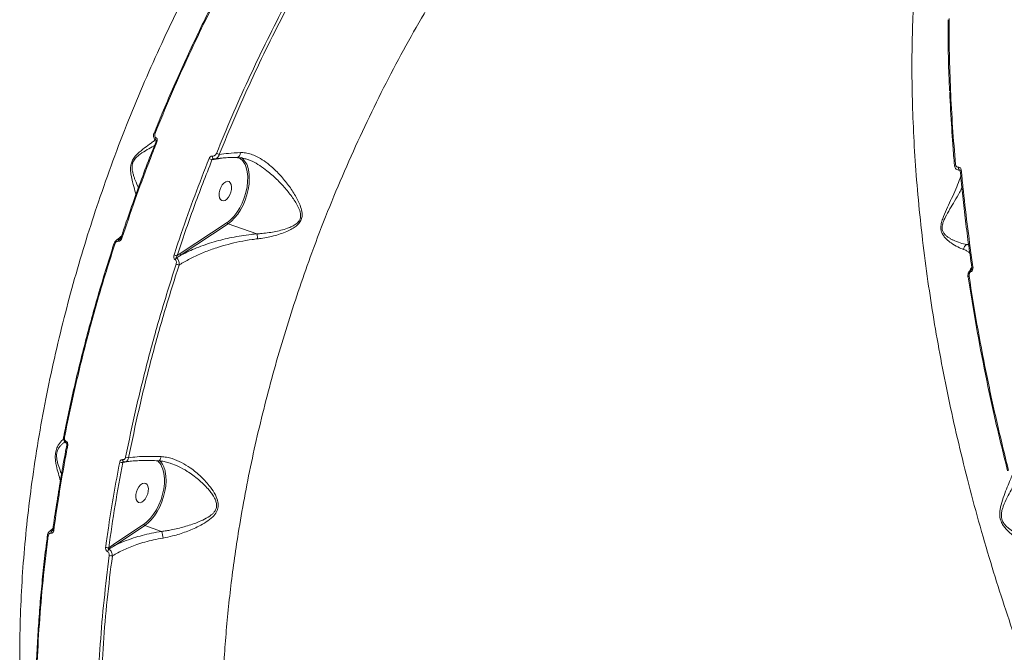
# Model space of a CAD drawing. Units: millimetres. Extents: x 145 to 14592, y 34 to 8594.
# Drawn here: x 11532 to 11967, y 3386 to 3666 of the extents above; entities that cross this region are included whole.
import ezdxf

# ---------------------------------------------------------------- set-up
doc = ezdxf.new("R2010")
doc.units = ezdxf.units.MM

msp = doc.modelspace()

# ---------------------------------------------------------------- linework, layer by layer
at = {"color": 7, "linetype": 'Continuous', "lineweight": 15}
for p, q in [((11591.41, 3615.74), (11591.41, 3615.73)), ((11592.27, 3612.61), (11592.28, 3612.6)), ((11592.26, 3612.02), (11592.26, 3612.02)), ((11619.92, 3604.46), (11616.99, 3603.97)), ((11617.65, 3604.38), (11617.76, 3604.38)), ((11621.51, 3604.74), (11619.92, 3604.46)), ((11633.19, 3603.98), (11632.44, 3604.28)), ((11947.27, 3599.12), (11947.28, 3599.11)), ((11603.01, 3562.52), (11623.65, 3576.23)), ((11624.07, 3575.66), (11603.42, 3561.94)), ((11623.65, 3576.23), (11623.95, 3576.44)), ((11636.82, 3571.25), (11624.07, 3575.66)), ((11576.81, 3569.51), (11576.81, 3569.51)), ((11573.67, 3566.84), (11573.67, 3566.84)), ((11950.12, 3566.51), (11950.98, 3566.76)), ((11950.12, 3566.51), (11951.06, 3566.21)), ((11601.53, 3561.53), (11603.01, 3562.52)), ((11551.47, 3481.61), (11551.48, 3481.63)), ((11580.11, 3470.61), (11577.62, 3470.2)), ((11578.08, 3470.56), (11577.97, 3470.56)), ((11581.42, 3470.84), (11580.11, 3470.61)), ((11598.8, 3469.84), (11598.48, 3469.96)), ((11573.53, 3434.06), (11586.88, 3442.92)), ((11586.88, 3442.92), (11587.17, 3443.12)), ((11587.3, 3442.35), (11573.95, 3433.48)), ((11594.73, 3439.78), (11587.3, 3442.35)), ((11571.4, 3432.61), (11573.53, 3434.06))]:
    msp.add_line(p, q, dxfattribs=at)
at = {"color": 7, "linetype": 'Continuous', "lineweight": 15, "flags": 128}
for points in [[(11592.27, 3613.74), (11592.17, 3613.52), (11592.1, 3613.3), (11592.08, 3613.09), (11592.09, 3612.9), (11592.14, 3612.75), (11592.23, 3612.64), (11592.27, 3612.61)], [(11617.31, 3605.63), (11617.27, 3605.39), (11617.25, 3605.15), (11617.27, 3604.93), (11617.32, 3604.73), (11617.4, 3604.56), (11617.5, 3604.45), (11617.62, 3604.39), (11617.65, 3604.38)], [(11623.95, 3576.44), (11625.17, 3577.43), (11626.63, 3578.93), (11628, 3580.7), (11629.25, 3582.7), (11630.34, 3584.88), (11631.26, 3587.19), (11631.97, 3589.56), (11632.46, 3591.96), (11632.73, 3594.3), (11632.75, 3596.55), (11632.54, 3598.64), (11632.09, 3600.52), (11631.57, 3601.86)], [(11633.03, 3599.8), (11633.09, 3599.51), (11633.39, 3597.54), (11633.47, 3595.41), (11633.33, 3593.16), (11632.97, 3590.84), (11632.4, 3588.5), (11631.64, 3586.2), (11630.69, 3583.97), (11629.58, 3581.88), (11628.34, 3579.96), (11626.98, 3578.26), (11625.55, 3576.82), (11624.07, 3575.66)], [(11945.24, 3601.87), (11945.09, 3601.82), (11944.96, 3601.76), (11944.86, 3601.69), (11944.79, 3601.63), (11944.76, 3601.56), (11944.75, 3601.51)], [(11944.75, 3601.51), (11944.76, 3601.49), (11944.76, 3601.49)], [(11946.52, 3600.65), (11946.53, 3600.41), (11946.56, 3600.17), (11946.62, 3599.95), (11946.7, 3599.75), (11946.81, 3599.58), (11946.92, 3599.47), (11947.05, 3599.41), (11947.17, 3599.4)], [(11947.77, 3599.48), (11947.61, 3599.42), (11947.47, 3599.36), (11947.37, 3599.3), (11947.31, 3599.23), (11947.28, 3599.16), (11947.27, 3599.12)], [(11621.29, 3585.93), (11620.72, 3586.4), (11620.32, 3587.17), (11620.13, 3588.19), (11620.17, 3589.36), (11620.43, 3590.59), (11620.89, 3591.78), (11621.51, 3592.84), (11622.24, 3593.68), (11623.03, 3594.24), (11623.8, 3594.46), (11624.51, 3594.32), (11625.08, 3593.85), (11625.48, 3593.08), (11625.66, 3592.07), (11625.63, 3590.9), (11625.37, 3589.67), (11624.91, 3588.47), (11624.29, 3587.41), (11623.56, 3586.57), (11622.77, 3586.02), (11621.99, 3585.8), (11621.29, 3585.93)], [(11577.23, 3569.35), (11577.09, 3569.4), (11576.97, 3569.44), (11576.88, 3569.48), (11576.83, 3569.5), (11576.81, 3569.51), (11576.81, 3569.51)], [(11952.93, 3556.62), (11952.77, 3556.57), (11952.64, 3556.52), (11952.54, 3556.46), (11952.47, 3556.4), (11952.44, 3556.35), (11952.44, 3556.32)], [(11951.21, 3552.58), (11951.06, 3552.53), (11950.93, 3552.48), (11950.83, 3552.42), (11950.76, 3552.37), (11950.72, 3552.32), (11950.71, 3552.28)], [(11950.71, 3552.28), (11950.72, 3552.27), (11950.75, 3552.23), (11950.81, 3552.19)], [(11551.86, 3481.37), (11551.73, 3481.42), (11551.62, 3481.47), (11551.54, 3481.52), (11551.49, 3481.57), (11551.47, 3481.61), (11551.47, 3481.61)], [(11552.6, 3479.58), (11552.55, 3479.4), (11552.53, 3479.23), (11552.53, 3479.07), (11552.56, 3478.94), (11552.62, 3478.84), (11552.7, 3478.76), (11552.71, 3478.76)], [(11553.32, 3477.8), (11553.18, 3477.85), (11553.07, 3477.91), (11552.99, 3477.96), (11552.94, 3478.01), (11552.94, 3478.05)], [(11577.97, 3470.56), (11577.96, 3470.56), (11577.85, 3470.6), (11577.75, 3470.68), (11577.67, 3470.79), (11577.6, 3470.94), (11577.56, 3471.1), (11577.54, 3471.29), (11577.54, 3471.49)], [(11587.17, 3443.12), (11588.4, 3444.12), (11589.86, 3445.62), (11591.23, 3447.39), (11592.48, 3449.39), (11593.57, 3451.57), (11594.49, 3453.88), (11595.2, 3456.26), (11595.7, 3458.65), (11595.96, 3460.99), (11595.98, 3463.24), (11595.77, 3465.33), (11595.32, 3467.22), (11594.76, 3468.64)], [(11596.26, 3466.49), (11596.32, 3466.2), (11596.62, 3464.23), (11596.7, 3462.1), (11596.56, 3459.85), (11596.2, 3457.53), (11595.63, 3455.19), (11594.87, 3452.89), (11593.92, 3450.66), (11592.81, 3448.57), (11591.57, 3446.65), (11590.21, 3444.96), (11588.78, 3443.51), (11587.3, 3442.35)], [(11584.52, 3452.62), (11583.95, 3453.09), (11583.55, 3453.87), (11583.36, 3454.88), (11583.4, 3456.05), (11583.66, 3457.28), (11584.12, 3458.47), (11584.74, 3459.53), (11585.47, 3460.37), (11586.26, 3460.93), (11587.03, 3461.15), (11587.74, 3461.02), (11588.31, 3460.55), (11588.71, 3459.77), (11588.89, 3458.76), (11588.86, 3457.59), (11588.6, 3456.36), (11588.14, 3455.17), (11587.52, 3454.1), (11586.79, 3453.26), (11586, 3452.71), (11585.22, 3452.49), (11584.52, 3452.62)], [(11544.33, 3438.2), (11544.33, 3438.2), (11544.34, 3438.23)], [(11544.71, 3437.92), (11544.58, 3437.97), (11544.47, 3438.03), (11544.39, 3438.09), (11544.34, 3438.14), (11544.33, 3438.2)], [(11547.12, 3440.13), (11546.98, 3440.19), (11546.86, 3440.25), (11546.79, 3440.31), (11546.74, 3440.37), (11546.74, 3440.42)]]:
    msp.add_lwpolyline(points, dxfattribs=at)
at = {"color": 7, "linetype": 'Continuous', "lineweight": 15}
for centre, radius, start, end in [((11591.39, 3614.73), 1.01, 63.1918, 88.8455), ((11592.24, 3611.02), 1, 62.7183, 88.6166), ((11612.07, 3593.91), 11.2, 63.933, 71.0342), ((11615.46, 3596.67), 10.72, 63.7302, 70.9149), ((11625.5, 3599.21), 6.62, 23.554, 60.4666), ((11624.64, 3598.27), 8.53, 10.3157, 51.4081), ((11624.32, 3576.28), 0.672, 184.2884, 247.6901), ((11576.87, 3567.79), 1.27, 132.5269, 171.1112), ((11574.8, 3569.17), 2.59, 244.1292, 253.9646), ((11612.74, 3598.12), 38.27, 250.8999, 252.9742), ((11602.09, 3559.26), 1.52, 122.8691, 156.7402), ((11603.68, 3562.57), 0.672, 184.2891, 247.6901), ((11610.72, 3585.5), 29.24, 250.906, 253.5415), ((11952.91, 3554.89), 0.924, 158.169, 201.7874), ((11577.51, 3474.02), 3.83, 250.8184, 271.7133), ((11580.16, 3476.4), 4.05, 251.0183, 270.2152), ((11588.2, 3465.55), 7.26, 25.1927, 50.0639), ((11587.39, 3464.78), 9.04, 10.9174, 43.7546), ((11587.55, 3442.97), 0.672, 184.2884, 247.6901), ((11547.26, 3439.05), 1.36, 131.7389, 181.5732), ((11574.2, 3434.11), 0.672, 184.2891, 247.6901), ((11570.95, 3435.44), 2.86, 250.9685, 279.0723), ((11572.51, 3430.49), 1.72, 126.0808, 166.0226), ((11572.58, 3431.85), 2.88, 251.2435, 278.4174)]:
    msp.add_arc(centre, radius, start, end, dxfattribs=at)
for points, knots in [([(11545.83, 3277.12), (11545.31, 3278.95), (11543.9, 3283.89), (11541.88, 3292.25), (11539.74, 3302.18), (11537.87, 3312.38), (11536.26, 3322.79), (11534.91, 3333.4), (11533.65, 3345.96), (11532.64, 3360.64), (11532.09, 3377.37), (11532.11, 3394.29), (11532.68, 3411.12), (11533.78, 3428), (11535.36, 3444.76), (11537.49, 3462.07), (11540.2, 3479.91), (11543.52, 3498.14), (11547.34, 3516.27), (11551.6, 3534), (11556.28, 3551.48), (11561.34, 3568.57), (11566.97, 3585.95), (11573.19, 3603.57), (11579.99, 3621.29), (11587.19, 3638.6), (11594.64, 3655.26), (11602.39, 3671.4), (11610.35, 3686.93), (11618.46, 3701.72), (11626.63, 3715.82), (11632.2, 3724.72), (11634.98, 3729.18)], [0, 0, 0, 0, 0.014836, 0.040201, 0.065565, 0.091045, 0.116524, 0.141812, 0.167128, 0.204921, 0.242809, 0.279567, 0.316411, 0.351823, 0.387313, 0.422207, 0.460062, 0.498012, 0.534829, 0.571733, 0.607202, 0.642748, 0.677698, 0.715647, 0.753691, 0.790599, 0.827594, 0.86315, 0.898784, 0.933819, 0.966878, 1, 1, 1, 1]), ([(11728.54, 3697.29), (11725.28, 3692.28), (11718.74, 3682.24), (11709.36, 3666.53), (11700.3, 3650.35), (11691.61, 3633.67), (11683.3, 3616.55), (11675.41, 3599.01), (11667.96, 3581.11), (11661.4, 3563.98), (11655.66, 3547.74), (11650.66, 3532.44), (11646.01, 3517.02), (11641.73, 3501.48), (11637.83, 3485.87), (11634.31, 3470.2), (11631.2, 3454.52), (11628.69, 3439.94), (11626.68, 3426.51), (11625.11, 3414.23), (11623.82, 3402.06), (11622.79, 3389.98), (11622.03, 3377.99), (11621.54, 3366.15), (11621.33, 3354.48), (11621.38, 3342.98), (11621.71, 3331.63), (11622.31, 3320.43), (11623.17, 3309.39), (11624.31, 3298.57), (11625.72, 3287.97), (11627.39, 3277.6), (11629.33, 3267.45), (11631.52, 3257.57), (11633.97, 3247.98), (11636.66, 3238.68), (11639.61, 3229.64), (11643.15, 3219.96), (11647.38, 3209.77), (11652.39, 3199.23), (11657.82, 3189.24), (11663.64, 3179.82), (11669.86, 3171.01), (11676.46, 3162.83), (11683.41, 3155.24), (11688.34, 3150.73), (11690.8, 3148.47)], [0, 0, 0, 0, 0.027952, 0.055971, 0.08415, 0.112398, 0.140846, 0.169366, 0.19805, 0.226809, 0.250488, 0.274208, 0.298025, 0.321884, 0.345864, 0.369888, 0.39401, 0.418177, 0.437317, 0.456479, 0.475545, 0.494611, 0.513764, 0.532917, 0.551873, 0.570829, 0.589872, 0.608914, 0.628009, 0.647125, 0.666145, 0.685166, 0.704273, 0.723381, 0.742291, 0.761202, 0.780198, 0.799195, 0.82418, 0.849214, 0.874297, 0.899432, 0.924498, 0.949615, 0.974782, 1, 1, 1, 1]), ([(12130.42, 3141.82), (12126.79, 3144.65), (12119.5, 3150.33), (12108.55, 3160.18), (12097.62, 3170.99), (12086.71, 3182.86), (12075.88, 3195.71), (12066.62, 3207.65), (12058.89, 3218.27), (12052.64, 3227.24), (12046.47, 3236.53), (12040.4, 3246.06), (12034.46, 3255.83), (12028.63, 3265.81), (12022.9, 3276.05), (12017.29, 3286.52), (12011.8, 3297.18), (12005.58, 3309.81), (11998.68, 3324.55), (11991.31, 3341.36), (11984.32, 3358.36), (11977.8, 3375.27), (11971.69, 3392.22), (11966.01, 3409.06), (11960.55, 3426.44), (11955.34, 3444.35), (11950.45, 3462.66), (11946.02, 3480.85), (11942.09, 3498.65), (11938.62, 3516.19), (11935.6, 3533.34), (11932.92, 3550.77), (11930.62, 3568.45), (11928.75, 3586.22), (11927.36, 3603.58), (11926.45, 3620.27), (11925.98, 3636.44), (11925.95, 3651.99), (11926.33, 3666.8), (11927.05, 3680.91), (11927.84, 3689.82), (11928.23, 3694.27)], [0, 0, 0, 0, 0.031344, 0.062786, 0.094373, 0.12606, 0.157895, 0.189833, 0.208897, 0.22796, 0.247112, 0.266264, 0.285155, 0.304046, 0.323023, 0.342, 0.360834, 0.379689, 0.407837, 0.436055, 0.463431, 0.490873, 0.517247, 0.543679, 0.569668, 0.597862, 0.626126, 0.653547, 0.681033, 0.707449, 0.733924, 0.759954, 0.788218, 0.816553, 0.844041, 0.871595, 0.898076, 0.924616, 0.950709, 0.975331, 1, 1, 1, 1]), ([(11620.77, 3679.66), (11620.19, 3678.56), (11617.88, 3674.14), (11613.95, 3666.25), (11609, 3656.01), (11604.2, 3645.64), (11599.54, 3635.16), (11595.28, 3625.19), (11592.64, 3618.67), (11591.44, 3615.72)], [0, 0, 0, 0, 0.053496, 0.215709, 0.378036, 0.54044, 0.702886, 0.865328, 1, 1, 1, 1]), ([(11621.2, 3679.65), (11618.57, 3674.49), (11613.31, 3664.17), (11605.82, 3648.28), (11598.61, 3632.12), (11594.1, 3621.13), (11591.84, 3615.63)], [0, 0, 0, 0, 0.248878, 0.4982, 0.748873, 1, 1, 1, 1]), ([(11618.97, 3606.8), (11621.21, 3612.25), (11625.7, 3623.15), (11632.91, 3639.26), (11640.43, 3655.19), (11645.75, 3665.58), (11648.41, 3670.78)], [0, 0, 0, 0, 0.248877, 0.4982, 0.748873, 1, 1, 1, 1]), ([(11649.58, 3670.12), (11646.95, 3664.98), (11641.69, 3654.69), (11634.2, 3638.84), (11626.98, 3622.73), (11622.47, 3611.77), (11620.21, 3606.28)], [0, 0, 0, 0, 0.248878, 0.4982, 0.748873, 1, 1, 1, 1]), ([(11941.93, 3665.88), (11941.92, 3664.76), (11941.89, 3660.3), (11942, 3652.35), (11942.21, 3642.97), (11942.48, 3636.94), (11942.59, 3634.39)], [0, 0, 0, 0, 0.108421, 0.43491, 0.761618, 1, 1, 1, 1]), ([(11942.38, 3666.33), (11942.39, 3661.14), (11942.43, 3650.74), (11942.98, 3634.74), (11943.86, 3618.47), (11944.78, 3607.41), (11945.24, 3601.87)], [0, 0, 0, 0, 0.248878, 0.4982, 0.748873, 1, 1, 1, 1]), ([(11943.6, 3617.33), (11943.59, 3617.47), (11943.15, 3623.09), (11942.9, 3628.58), (11942.66, 3633.94)], [0, 0, 0, 0, 0.025079, 1, 1, 1, 1]), ([(11943.54, 3617.46), (11943.7, 3615.1), (11944.05, 3609.81), (11944.53, 3604.45), (11944.79, 3601.49)], [0, 0, 0, 0, 0.446734, 1, 1, 1, 1]), ([(11583.41, 3588.58), (11583.26, 3589.11), (11582.83, 3590.72), (11582, 3593.66), (11581.32, 3596.67), (11581.03, 3598.92), (11581.01, 3600.7), (11581.35, 3602.54), (11582.18, 3604.38), (11583.45, 3605.99), (11585.42, 3607.88), (11587.95, 3609.82), (11590.39, 3611.58), (11591.62, 3612.5), (11592.04, 3612.81)], [0, 0, 0, 0, 0.078879, 0.24033, 0.348068, 0.402714, 0.458657, 0.508169, 0.558177, 0.620519, 0.680401, 0.806531, 0.935555, 1, 1, 1, 1]), ([(11591.42, 3615.74), (11591.4, 3615.69), (11591.24, 3615.36), (11591.15, 3614.7), (11591.25, 3613.84), (11591.62, 3613.15), (11592, 3612.72), (11592.26, 3612.63), (11592.28, 3612.62)], [0, 0, 0, 0, 0.041617, 0.301095, 0.537802, 0.762639, 0.979843, 1, 1, 1, 1]), ([(11591.84, 3615.63), (11591.78, 3615.44), (11591.67, 3615.06), (11591.71, 3614.5), (11591.91, 3614.02), (11592.15, 3613.83), (11592.27, 3613.74)], [0, 0, 0, 0, 0.258354, 0.516749, 0.767808, 1, 1, 1, 1]), ([(11592.28, 3612.6), (11592.28, 3612.61), (11592.27, 3612.62), (11592.33, 3612.49), (11592.34, 3612.31), (11592.3, 3612.1), (11592.23, 3611.96), (11592.2, 3611.89)], [0, 0, 0, 0, 0.3067, 0.478762, 0.64989, 0.822657, 1, 1, 1, 1]), ([(11592.27, 3613.74), (11592.39, 3613.65), (11592.63, 3613.47), (11592.82, 3613), (11592.87, 3612.46), (11592.75, 3612.09), (11592.7, 3611.91)], [0, 0, 0, 0, 0.233867, 0.482494, 0.741336, 1, 1, 1, 1]), ([(11592.28, 3612.01), (11591.69, 3610.53), (11589.67, 3605.49), (11586.38, 3596.82), (11582.44, 3586.01), (11579.26, 3576.9), (11577.45, 3571.39), (11576.84, 3569.5)], [0, 0, 0, 0, 0.105727, 0.360678, 0.615031, 0.868592, 1, 1, 1, 1]), ([(11592.7, 3611.91), (11592.45, 3611.29), (11591.22, 3608.2), (11587.9, 3599.62), (11582.88, 3586.09), (11579.11, 3574.93), (11577.23, 3569.35)], [0, 0, 0, 0, 0.044141, 0.220714, 0.610013, 1, 1, 1, 1]), ([(11591.57, 3610.24), (11591.47, 3610.18), (11590.52, 3609.65), (11588.38, 3608.48), (11586.08, 3607.1), (11584.55, 3605.94), (11583.85, 3605.35), (11583.18, 3604.67), (11582.64, 3603.97), (11582.24, 3603.29), (11582.04, 3602.8), (11581.86, 3602.26), (11581.74, 3601.66), (11581.65, 3600.58), (11581.79, 3599.23), (11582.15, 3597.72), (11582.6, 3596.3), (11583.4, 3594.15), (11584.04, 3592.68), (11584.51, 3591.6)], [0, 0, 0, 0, 0.018143, 0.169154, 0.322433, 0.356728, 0.391225, 0.425277, 0.460177, 0.482425, 0.505349, 0.513625, 0.539896, 0.56711, 0.628821, 0.692972, 0.756613, 0.820581, 1, 1, 1, 1]), ([(11600.22, 3561.96), (11600.43, 3562.59), (11601.47, 3565.75), (11604.44, 3574.47), (11609.29, 3588.08), (11613.57, 3599.02), (11615.71, 3604.5)], [0, 0, 0, 0, 0.044141, 0.220714, 0.610013, 1, 1, 1, 1]), ([(11616.99, 3603.97), (11614.26, 3596.97), (11608.79, 3582.95), (11603.96, 3568.67), (11601.53, 3561.53)], [0, 0, 0, 0, 0.499273, 1, 1, 1, 1]), ([(11615.71, 3604.5), (11615.73, 3604.56), (11615.83, 3604.79), (11616.08, 3605.14), (11616.46, 3605.46), (11616.89, 3605.65), (11617.17, 3605.64), (11617.31, 3605.63)], [0, 0, 0, 0, 0.091882, 0.335558, 0.563075, 0.781437, 1, 1, 1, 1]), ([(11617.62, 3604.38), (11617.61, 3604.38), (11617.54, 3604.36), (11617.4, 3604.31), (11617.21, 3604.19), (11617.08, 3604.07), (11617.01, 3603.99), (11616.99, 3603.97)], [0, 0, 0, 0, 0.0330806, 0.2748493, 0.5552228, 0.8765803, 1, 1, 1, 1]), ([(11617.31, 3605.63), (11617.45, 3605.63), (11617.74, 3605.62), (11618.18, 3605.81), (11618.58, 3606.14), (11618.84, 3606.5), (11618.94, 3606.74), (11618.97, 3606.8)], [0, 0, 0, 0, 0.216891, 0.433472, 0.661973, 0.908085, 1, 1, 1, 1]), ([(11617.62, 3604.38), (11617.62, 3604.38), (11617.65, 3604.39), (11617.65, 3604.38), (11617.65, 3604.38)], [0, 0, 0, 0, 0.169812, 1, 1, 1, 1]), ([(11617.66, 3604.39), (11617.68, 3604.38), (11617.88, 3604.33), (11618.09, 3604.37), (11618.27, 3604.41)], [0, 0, 0, 0, 0.141733, 1, 1, 1, 1]), ([(11620.21, 3606.28), (11620.18, 3606.18), (11620.05, 3605.79), (11619.69, 3605.2), (11619.1, 3604.67), (11618.6, 3604.41), (11618.32, 3604.4), (11618.27, 3604.4)], [0, 0, 0, 0, 0.10842, 0.398883, 0.671256, 0.933625, 1, 1, 1, 1]), ([(11618.27, 3604.38), (11619.04, 3604.48), (11620.61, 3604.69), (11623.29, 3604.89), (11625.83, 3605.02), (11627.53, 3605.04), (11628.19, 3605.05)], [0, 0, 0, 0, 0.265016, 0.543539, 0.823724, 1, 1, 1, 1]), ([(11620.21, 3606.28), (11621.51, 3606.47), (11624.35, 3606.89), (11627.73, 3607.07), (11629.55, 3607.16)], [0, 0, 0, 0, 0.4604881, 1, 1, 1, 1]), ([(11628.21, 3604.89), (11628.67, 3604.88), (11629.76, 3604.87), (11631.42, 3604.54), (11632.62, 3604.12), (11633.16, 3603.93)], [0, 0, 0, 0, 0.284798, 0.680124, 1, 1, 1, 1]), ([(11628.22, 3605.06), (11628.22, 3605.06), (11628.38, 3605.02), (11628.7, 3605.21), (11629.11, 3605.63), (11629.4, 3606.28), (11629.52, 3606.83), (11629.55, 3607.12), (11629.55, 3607.16)], [0, 0, 0, 0, 0.00195, 0.247695, 0.493439, 0.739185, 0.960332, 1, 1, 1, 1]), ([(11629.55, 3607.16), (11630.29, 3607.15), (11631.85, 3607.11), (11634.25, 3606.5), (11637.03, 3605.36), (11640.04, 3603.54), (11643.59, 3600.75), (11647.25, 3597.12), (11650.8, 3592.74), (11653.92, 3588.17), (11655.96, 3584.04), (11656.83, 3580.74), (11656.78, 3578.46), (11656.05, 3576.58), (11654.62, 3574.97), (11652.78, 3573.66), (11649.55, 3572.02), (11644.87, 3570.39), (11640.24, 3569.45), (11637.64, 3569.12), (11637.11, 3569.05)], [0, 0, 0, 0, 0.039972, 0.083838, 0.127732, 0.188933, 0.25023, 0.335039, 0.419981, 0.502436, 0.584612, 0.629742, 0.658082, 0.686913, 0.717999, 0.753286, 0.788721, 0.882242, 0.975869, 1, 1, 1, 1]), ([(11636.83, 3571.25), (11636.83, 3571.25), (11637.36, 3571.28), (11639.9, 3571.45), (11644.47, 3572.07), (11649.1, 3573.2), (11652.33, 3574.5), (11654.13, 3575.53), (11655.45, 3576.82), (11655.93, 3577.92), (11656.15, 3579.01), (11656.08, 3580.61), (11655.27, 3582.78), (11654.02, 3585.07), (11652.1, 3587.97), (11649.31, 3591.47), (11645.52, 3595.5), (11641.74, 3598.87), (11638.1, 3601.5), (11635.37, 3603.12), (11633.7, 3603.78), (11633.19, 3603.98)], [0, 0, 0, 0, 0.000099, 0.0273696, 0.131922, 0.2387587, 0.2767726, 0.3154887, 0.3473435, 0.3707974, 0.3761636, 0.4051076, 0.4534359, 0.4988577, 0.5447242, 0.6382738, 0.7337143, 0.8312308, 0.8993656, 0.9691206, 1, 1, 1, 1]), ([(11944.76, 3601.51), (11944.76, 3601.46), (11944.77, 3601.1), (11945, 3600.51), (11945.51, 3599.85), (11946.2, 3599.46), (11946.83, 3599.32), (11947.18, 3599.42), (11947.26, 3599.45)], [0, 0, 0, 0, 0.040274, 0.285812, 0.500586, 0.708966, 0.934839, 1, 1, 1, 1]), ([(11945.24, 3601.87), (11945.28, 3601.69), (11945.34, 3601.33), (11945.65, 3600.92), (11946.05, 3600.66), (11946.37, 3600.65), (11946.52, 3600.65)], [0, 0, 0, 0, 0.258354, 0.516749, 0.767808, 1, 1, 1, 1]), ([(11946.52, 3600.65), (11946.67, 3600.65), (11946.98, 3600.65), (11947.37, 3600.4), (11947.67, 3600), (11947.73, 3599.65), (11947.77, 3599.48)], [0, 0, 0, 0, 0.233867, 0.482494, 0.741336, 1, 1, 1, 1]), ([(11947.14, 3599.4), (11947.15, 3599.4), (11947.18, 3599.4), (11947.16, 3599.41), (11947.22, 3599.34), (11947.27, 3599.23), (11947.27, 3599.14), (11947.27, 3599.12)], [0, 0, 0, 0, 0.14087, 0.488485, 0.728128, 0.943731, 1, 1, 1, 1]), ([(11947.29, 3599.12), (11947.43, 3597.62), (11947.89, 3592.53), (11948.84, 3583.79), (11950.14, 3572.9), (11951.35, 3563.74), (11952.17, 3558.2), (11952.45, 3556.31)], [0, 0, 0, 0, 0.106492, 0.361483, 0.615868, 0.869468, 1, 1, 1, 1]), ([(11947.77, 3599.48), (11947.82, 3598.86), (11948.12, 3595.74), (11948.99, 3587.1), (11950.55, 3573.47), (11952.14, 3562.24), (11952.93, 3556.62)], [0, 0, 0, 0, 0.0441412, 0.2207137, 0.6100127, 1, 1, 1, 1]), ([(11948.81, 3564.34), (11948, 3564.66), (11946.35, 3565.33), (11943.65, 3566.91), (11941.54, 3568.54), (11940.2, 3569.96), (11939.34, 3571.26), (11938.79, 3572.85), (11938.72, 3574.8), (11939.17, 3576.88), (11940.18, 3579.71), (11941.71, 3583.06), (11943.62, 3587.06), (11945.4, 3591.03), (11946.75, 3594.38), (11947.31, 3596.14), (11947.51, 3596.79)], [0, 0, 0, 0, 0.1136403, 0.229876, 0.3074416, 0.3467832, 0.3870591, 0.4227055, 0.4587087, 0.5035909, 0.546703, 0.63751, 0.7303998, 0.8335111, 0.9387119, 1, 1, 1, 1]), ([(11948.04, 3591.51), (11947.7, 3590.86), (11946.76, 3589.04), (11944.93, 3585.92), (11942.75, 3582.27), (11941.16, 3579.52), (11940.24, 3577.58), (11939.85, 3576.65), (11939.53, 3575.68), (11939.34, 3574.79), (11939.29, 3574), (11939.32, 3573.49), (11939.41, 3572.97), (11939.57, 3572.44), (11940, 3571.57), (11940.76, 3570.67), (11941.83, 3569.81), (11942.94, 3569.11), (11944.79, 3568.14), (11947.32, 3567.15), (11949.23, 3566.66), (11950.1, 3566.51), (11950.1, 3566.51)], [0, 0, 0, 0, 0.067936, 0.188659, 0.291826, 0.396544, 0.419973, 0.443541, 0.466804, 0.490648, 0.505847, 0.521508, 0.527162, 0.54511, 0.563702, 0.605861, 0.649688, 0.693166, 0.736868, 0.867142, 0.999868, 1, 1, 1, 1]), ([(11577.12, 3570.36), (11576.46, 3569.77), (11575.71, 3569.09), (11574.82, 3568.45), (11574.72, 3568.38)], [0, 0, 0, 0, 0.886362, 1, 1, 1, 1]), ([(11574.73, 3568.37), (11574.77, 3568.41), (11574.97, 3568.59), (11575.41, 3568.75), (11575.81, 3568.73), (11576.01, 3568.72)], [0, 0, 0, 0, 0.123521, 0.5561006, 1, 1, 1, 1]), ([(11577.23, 3569.35), (11577.18, 3569.21), (11577.05, 3568.89), (11576.76, 3568.47), (11576.39, 3568.15), (11576, 3567.97), (11575.75, 3567.98), (11575.62, 3567.98)], [0, 0, 0, 0, 0.182528, 0.423784, 0.627465, 0.813436, 1, 1, 1, 1]), ([(11576.01, 3568.72), (11576.11, 3568.79), (11576.32, 3568.94), (11576.53, 3569.08), (11576.64, 3569.16)], [0, 0, 0, 0, 0.456168, 1, 1, 1, 1]), ([(11576.01, 3568.72), (11576.04, 3568.72), (11576.1, 3568.73), (11576.22, 3568.77), (11576.32, 3568.81), (11576.38, 3568.86), (11576.39, 3568.87)], [0, 0, 0, 0, 0.237348, 0.411627, 0.919134, 1, 1, 1, 1]), ([(11576.8, 3569.51), (11576.79, 3569.46), (11576.74, 3569.29), (11576.61, 3569.08), (11576.46, 3568.92), (11576.41, 3568.88), (11576.39, 3568.87)], [0, 0, 0, 0, 0.199521, 0.6064055, 0.8851597, 1, 1, 1, 1]), ([(11637.11, 3569.05), (11636.3, 3568.96), (11633.68, 3568.64), (11629.3, 3567.87), (11624.09, 3566.66), (11618.79, 3565.1), (11613.5, 3563.16), (11608.33, 3560.84), (11604.72, 3558.89), (11602.85, 3557.72), (11602.44, 3557.46)], [0, 0, 0, 0, 0.0601203, 0.1962357, 0.332817, 0.4690625, 0.6303284, 0.7921153, 0.9534347, 1, 1, 1, 1]), ([(11603.42, 3561.94), (11605.63, 3563.01), (11608.95, 3564.63), (11613.96, 3566.47), (11619.07, 3568.1), (11624.45, 3569.44), (11629.99, 3570.44), (11633.69, 3570.95), (11635.98, 3571.17), (11636.82, 3571.25)], [0, 0, 0, 0, 0.2355394, 0.3560364, 0.4765274, 0.7016571, 0.8172953, 0.9329171, 1, 1, 1, 1]), ([(11636.82, 3571.25), (11636.82, 3571.25), (11636.83, 3571.25), (11636.83, 3571.25), (11636.83, 3571.25), (11636.83, 3571.25)], [0, 0, 0, 0, 0.426952, 0.784282, 1, 1, 1, 1]), ([(11636.83, 3571.25), (11636.86, 3571.08), (11636.92, 3570.76), (11637.01, 3570.03), (11637.07, 3569.43), (11637.1, 3569.1), (11637.11, 3569.05)], [0, 0, 0, 0, 0.315729, 0.631458, 0.943771, 1, 1, 1, 1]), ([(11573.72, 3566.82), (11573.33, 3565.64), (11571.74, 3560.81), (11569.12, 3552.27), (11565.87, 3541.22), (11562.8, 3530.12), (11559.9, 3519), (11557.17, 3507.87), (11554.65, 3496.74), (11552.76, 3487.99), (11551.79, 3482.95), (11551.53, 3481.62)], [0, 0, 0, 0, 0.041962, 0.171932, 0.302019, 0.432192, 0.562425, 0.692687, 0.822938, 0.953151, 1, 1, 1, 1]), ([(11574.08, 3566.68), (11571.87, 3559.67), (11567.44, 3545.62), (11561.6, 3524.32), (11556.3, 3502.88), (11553.34, 3488.54), (11551.86, 3481.37)], [0, 0, 0, 0, 0.248252, 0.497193, 0.74824, 1, 1, 1, 1]), ([(11574.73, 3568.36), (11574.6, 3568.26), (11574.25, 3568), (11573.89, 3567.46), (11573.75, 3567.01), (11573.7, 3566.83)], [0, 0, 0, 0, 0.264458, 0.705224, 1, 1, 1, 1]), ([(11575.62, 3567.98), (11575.49, 3567.99), (11575.24, 3568), (11574.87, 3567.82), (11574.52, 3567.52), (11574.25, 3567.12), (11574.13, 3566.81), (11574.08, 3566.68)], [0, 0, 0, 0, 0.188925, 0.377435, 0.579184, 0.81645, 1, 1, 1, 1]), ([(11948.81, 3564.34), (11948.81, 3564.39), (11948.83, 3564.71), (11949, 3565.31), (11949.44, 3566.04), (11949.88, 3566.35), (11950.1, 3566.51)], [0, 0, 0, 0, 0.056229, 0.368543, 0.684272, 1, 1, 1, 1]), ([(11951.52, 3562.77), (11951.36, 3562.93), (11950.89, 3563.4), (11949.96, 3563.91), (11949.12, 3564.22), (11948.81, 3564.34)], [0, 0, 0, 0, 0.239656, 0.721364, 1, 1, 1, 1]), ([(11950.1, 3566.51), (11950.11, 3566.51), (11950.11, 3566.51), (11950.11, 3566.51), (11950.11, 3566.51), (11950.12, 3566.51)], [0, 0, 0, 0, 0.3002, 0.706977, 1, 1, 1, 1]), ([(11600.69, 3559.86), (11600.67, 3559.88), (11600.54, 3559.96), (11600.32, 3560.18), (11600.12, 3560.63), (11600.05, 3561.25), (11600.16, 3561.71), (11600.22, 3561.96)], [0, 0, 0, 0, 0.044073, 0.224547, 0.433772, 0.687508, 1, 1, 1, 1]), ([(11601.53, 3561.53), (11601.45, 3561.4), (11601.31, 3561.19), (11601.21, 3560.9), (11601.18, 3560.71), (11601.21, 3560.61), (11601.24, 3560.56), (11601.26, 3560.55), (11601.27, 3560.54)], [0, 0, 0, 0, 0.369403, 0.644548, 0.837165, 0.927017, 0.971187, 1, 1, 1, 1]), ([(11603.42, 3561.94), (11603.21, 3561.81), (11602.49, 3561.35), (11601.77, 3560.88), (11601.27, 3560.54)], [0, 0, 0, 0, 0.291282, 1, 1, 1, 1]), ([(11601.27, 3560.54), (11601.3, 3560.52), (11601.51, 3560.4), (11601.87, 3560.08), (11602.27, 3559.43), (11602.5, 3558.58), (11602.51, 3557.89), (11602.45, 3557.52), (11602.44, 3557.46)], [0, 0, 0, 0, 0.039507, 0.232639, 0.443743, 0.68674, 0.947947, 1, 1, 1, 1]), ([(11578.85, 3472.57), (11580.31, 3479.65), (11583.25, 3493.82), (11588.53, 3515.16), (11594.41, 3536.56), (11598.91, 3550.76), (11601.15, 3557.87)], [0, 0, 0, 0, 0.248252, 0.497193, 0.74824, 1, 1, 1, 1]), ([(11602.44, 3557.46), (11600.22, 3550.46), (11595.79, 3536.45), (11589.94, 3515.21), (11584.63, 3493.81), (11581.66, 3479.51), (11580.18, 3472.35)], [0, 0, 0, 0, 0.248253, 0.497194, 0.748241, 1, 1, 1, 1]), ([(11601.15, 3557.87), (11601.21, 3558.12), (11601.32, 3558.56), (11601.24, 3559.16), (11601.05, 3559.57), (11600.84, 3559.78), (11600.72, 3559.85), (11600.69, 3559.86)], [0, 0, 0, 0, 0.32772, 0.573894, 0.77963, 0.962775, 1, 1, 1, 1]), ([(11952.41, 3556.64), (11952.25, 3556.3), (11951.94, 3555.63), (11951.42, 3554.86), (11951.16, 3554.47)], [0, 0, 0, 0, 0.50712, 1, 1, 1, 1]), ([(11952.93, 3556.62), (11952.94, 3556.48), (11952.97, 3556.14), (11952.89, 3555.63), (11952.69, 3555.15), (11952.41, 3554.77), (11952.17, 3554.62), (11952.05, 3554.55)], [0, 0, 0, 0, 0.182528, 0.423784, 0.627465, 0.813436, 1, 1, 1, 1]), ([(11952.05, 3555.24), (11952.1, 3555.3), (11952.21, 3555.45), (11952.31, 3555.59), (11952.37, 3555.67)], [0, 0, 0, 0, 0.457447, 1, 1, 1, 1]), ([(11952.42, 3556.31), (11952.43, 3556.26), (11952.47, 3556.11), (11952.43, 3555.83), (11952.35, 3555.59), (11952.28, 3555.46), (11952.25, 3555.42), (11952.24, 3555.41)], [0, 0, 0, 0, 0.174451, 0.556799, 0.814174, 0.977842, 1, 1, 1, 1]), ([(11951.2, 3554.47), (11951.14, 3554.4), (11950.91, 3554.11), (11950.73, 3553.45), (11950.63, 3552.77), (11950.72, 3552.39), (11950.74, 3552.29)], [0, 0, 0, 0, 0.128055, 0.481147, 0.86321, 1, 1, 1, 1]), ([(11968.21, 3466.49), (11966.46, 3473.59), (11962.95, 3487.83), (11958.36, 3509.28), (11954.22, 3530.77), (11951.95, 3545.05), (11950.81, 3552.19)], [0, 0, 0, 0, 0.248253, 0.497194, 0.748241, 1, 1, 1, 1]), ([(11951.18, 3554.46), (11951.28, 3554.6), (11951.5, 3554.94), (11951.85, 3555.13), (11952.05, 3555.24)], [0, 0, 0, 0, 0.421541, 1, 1, 1, 1]), ([(11952.05, 3554.55), (11951.93, 3554.48), (11951.69, 3554.34), (11951.42, 3553.98), (11951.24, 3553.52), (11951.16, 3553.03), (11951.2, 3552.72), (11951.21, 3552.58)], [0, 0, 0, 0, 0.188925, 0.377435, 0.579184, 0.81645, 1, 1, 1, 1]), ([(11951.21, 3552.58), (11952.33, 3545.52), (11954.58, 3531.37), (11958.69, 3509.93), (11963.31, 3488.33), (11966.86, 3473.9), (11968.64, 3466.68)], [0, 0, 0, 0, 0.2482523, 0.4971932, 0.7482405, 1, 1, 1, 1]), ([(11952.05, 3555.24), (11952.08, 3555.25), (11952.12, 3555.28), (11952.19, 3555.35), (11952.22, 3555.39), (11952.24, 3555.42)], [0, 0, 0, 0, 0.366484, 0.635585, 1, 1, 1, 1]), ([(11552.94, 3478.05), (11552.85, 3477.56), (11552.01, 3473.38), (11550.61, 3465.5), (11548.77, 3454.44), (11547.49, 3446.08), (11546.88, 3441.42), (11546.75, 3440.42)], [0, 0, 0, 0, 0.038616, 0.332031, 0.626072, 0.919861, 1, 1, 1, 1]), ([(11553.32, 3477.8), (11553.2, 3477.16), (11552.59, 3473.96), (11551.13, 3466.06), (11549.11, 3454.13), (11547.78, 3444.8), (11547.12, 3440.13)], [0, 0, 0, 0, 0.050768, 0.253848, 0.626695, 1, 1, 1, 1]), ([(11550.07, 3462.14), (11549.77, 3463.2), (11549.17, 3465.3), (11548.39, 3468.21), (11547.93, 3470.68), (11547.73, 3472.76), (11547.91, 3475.09), (11548.64, 3477.06), (11549.55, 3478.53), (11550.48, 3479.73), (11551.12, 3480.32), (11551.46, 3480.64)], [0, 0, 0, 0, 0.172168, 0.341182, 0.427038, 0.515316, 0.615487, 0.731507, 0.815337, 0.901148, 1, 1, 1, 1]), ([(11552.08, 3479.33), (11551.72, 3479.1), (11551.07, 3478.67), (11550.1, 3477.7), (11549.26, 3476.63), (11548.73, 3475.53), (11548.43, 3474.34), (11548.35, 3473.48), (11548.41, 3472.24), (11548.62, 3470.92), (11549.23, 3468.71), (11549.94, 3466.75), (11550.44, 3465.49), (11550.57, 3465.16)], [0, 0, 0, 0, 0.113589, 0.20889, 0.306012, 0.401958, 0.431307, 0.51768, 0.538204, 0.633369, 0.733002, 0.930503, 1, 1, 1, 1]), ([(11551.48, 3481.61), (11551.47, 3481.57), (11551.39, 3481.24), (11551.42, 3480.58), (11551.71, 3479.72), (11552.18, 3479.08), (11552.58, 3478.86), (11552.72, 3478.79)], [0, 0, 0, 0, 0.040572, 0.303213, 0.572837, 0.848957, 1, 1, 1, 1]), ([(11551.86, 3481.37), (11551.85, 3481.2), (11551.81, 3480.87), (11551.93, 3480.36), (11552.16, 3479.93), (11552.41, 3479.69), (11552.57, 3479.6), (11552.6, 3479.58)], [0, 0, 0, 0, 0.236355, 0.472583, 0.709151, 0.945851, 1, 1, 1, 1]), ([(11552.6, 3479.58), (11552.62, 3479.56), (11552.78, 3479.48), (11553.03, 3479.24), (11553.26, 3478.8), (11553.38, 3478.3), (11553.34, 3477.97), (11553.32, 3477.8)], [0, 0, 0, 0, 0.053539, 0.289795, 0.526362, 0.763129, 1, 1, 1, 1]), ([(11552.71, 3478.75), (11552.72, 3478.75), (11552.75, 3478.74), (11552.82, 3478.65), (11552.9, 3478.52), (11552.94, 3478.36), (11552.96, 3478.19), (11552.94, 3478.09), (11552.93, 3478.05)], [0, 0, 0, 0, 0.172528, 0.354516, 0.523656, 0.69781, 0.863138, 1, 1, 1, 1]), ([(11580.18, 3472.35), (11581.4, 3472.5), (11583.86, 3472.8), (11588.25, 3472.97), (11591.89, 3472.95), (11594.05, 3472.87), (11594.51, 3472.85)], [0, 0, 0, 0, 0.29916, 0.603987, 0.916348, 1, 1, 1, 1]), ([(11570.01, 3432.74), (11570.1, 3433.37), (11570.54, 3436.54), (11571.68, 3444.38), (11573.6, 3456.3), (11575.37, 3465.7), (11576.25, 3470.41)], [0, 0, 0, 0, 0.050768, 0.253848, 0.626695, 1, 1, 1, 1]), ([(11577.62, 3470.2), (11576.45, 3463.92), (11574.1, 3451.34), (11572.3, 3438.86), (11571.4, 3432.61)], [0, 0, 0, 0, 0.49945, 1, 1, 1, 1]), ([(11576.25, 3470.41), (11576.26, 3470.44), (11576.3, 3470.64), (11576.44, 3470.97), (11576.75, 3471.31), (11577.13, 3471.5), (11577.4, 3471.49), (11577.54, 3471.49)], [0, 0, 0, 0, 0.054585, 0.291357, 0.527817, 0.76397, 1, 1, 1, 1]), ([(11577.54, 3471.49), (11577.68, 3471.48), (11577.96, 3471.47), (11578.34, 3471.67), (11578.65, 3472.01), (11578.79, 3472.34), (11578.84, 3472.54), (11578.85, 3472.57)], [0, 0, 0, 0, 0.236408, 0.472931, 0.709882, 0.94683, 1, 1, 1, 1]), ([(11577.97, 3470.55), (11577.96, 3470.55), (11577.9, 3470.55), (11577.8, 3470.5), (11577.7, 3470.39), (11577.64, 3470.27), (11577.62, 3470.21), (11577.62, 3470.2)], [0, 0, 0, 0, 0.062744, 0.3521464, 0.6423205, 0.9330047, 1, 1, 1, 1]), ([(11577.97, 3470.57), (11578.02, 3470.56), (11578.21, 3470.51), (11578.4, 3470.56), (11578.55, 3470.59)], [0, 0, 0, 0, 0.2447384, 1, 1, 1, 1]), ([(11580.18, 3472.35), (11580.17, 3472.29), (11580.1, 3471.97), (11579.87, 3471.41), (11579.37, 3470.87), (11578.92, 3470.59), (11578.65, 3470.58), (11578.6, 3470.58)], [0, 0, 0, 0, 0.065337, 0.356413, 0.647482, 0.938188, 1, 1, 1, 1]), ([(11578.61, 3470.54), (11579.35, 3470.63), (11580.86, 3470.82), (11583.42, 3471), (11586.2, 3471.11), (11589.18, 3471.13), (11591.6, 3471.09), (11593.06, 3471.01), (11593.42, 3470.99)], [0, 0, 0, 0, 0.182479, 0.369522, 0.558343, 0.748069, 0.937845, 1, 1, 1, 1]), ([(11593.4, 3470.97), (11593.68, 3470.97), (11594.66, 3470.95), (11596.37, 3470.63), (11597.79, 3470.2), (11598.5, 3469.99)], [0, 0, 0, 0, 0.164119, 0.584454, 1, 1, 1, 1]), ([(11593.41, 3471.03), (11593.43, 3471.02), (11593.56, 3470.97), (11593.83, 3471.16), (11594.15, 3471.59), (11594.37, 3472.16), (11594.47, 3472.61), (11594.5, 3472.8), (11594.51, 3472.85)], [0, 0, 0, 0, 0.0461604, 0.3019822, 0.5578044, 0.8136274, 0.957403, 1, 1, 1, 1]), ([(11594.51, 3472.85), (11595.33, 3472.77), (11596.96, 3472.62), (11600, 3471.82), (11603.55, 3470.31), (11607.87, 3467.65), (11612.26, 3464.07), (11615.96, 3459.98), (11618.47, 3456.17), (11619.67, 3453.16), (11619.83, 3450.53), (11619.07, 3448.2), (11617.21, 3445.94), (11614.48, 3443.88), (11610.54, 3441.71), (11605.61, 3439.57), (11600.24, 3437.83), (11596.8, 3437.14), (11595.39, 3436.86)], [0, 0, 0, 0, 0.040431, 0.080883, 0.150957, 0.221147, 0.313921, 0.406691, 0.468097, 0.518439, 0.550939, 0.585739, 0.630831, 0.689218, 0.74783, 0.841261, 0.934579, 1, 1, 1, 1]), ([(11594.74, 3439.78), (11594.74, 3439.78), (11595.44, 3439.86), (11596.84, 3440.06), (11600.22, 3440.67), (11604.87, 3441.79), (11609.8, 3443.42), (11613.76, 3445.15), (11616.14, 3446.55), (11617.63, 3447.9), (11618.31, 3448.76), (11618.73, 3449.59), (11618.93, 3450.22), (11619.04, 3450.92), (11619.04, 3451.7), (11618.84, 3452.82), (11618.36, 3454.09), (11617.56, 3455.56), (11616.52, 3457.06), (11614.42, 3459.59), (11611.02, 3462.85), (11606.54, 3466.12), (11602.42, 3468.51), (11599.92, 3469.43), (11598.8, 3469.84)], [0, 0, 0, 0, 0.000066, 0.036806, 0.073748, 0.177725, 0.284588, 0.348462, 0.413462, 0.436774, 0.460639, 0.473981, 0.48767, 0.495632, 0.511728, 0.528456, 0.55468, 0.581659, 0.615237, 0.649088, 0.752211, 0.857924, 0.936133, 1, 1, 1, 1]), ([(11980.24, 3431.04), (11979.73, 3431.37), (11978.69, 3432.06), (11976.38, 3433.66), (11973.6, 3435.63), (11970.7, 3437.83), (11968.36, 3439.89), (11966.8, 3441.65), (11965.69, 3443.29), (11964.83, 3445.48), (11964.67, 3447.78), (11964.91, 3449.8), (11965.5, 3452.45), (11966.64, 3455.75), (11968.08, 3459.4), (11969.36, 3462.5), (11969.96, 3463.97), (11970.23, 3464.64)], [0, 0, 0, 0, 0.082784, 0.167798, 0.25817, 0.350364, 0.418125, 0.452547, 0.48794, 0.528101, 0.574616, 0.608226, 0.642629, 0.733758, 0.827447, 0.920473, 1, 1, 1, 1]), ([(11971.8, 3461.44), (11971.71, 3461.29), (11971.15, 3460.37), (11969.86, 3458.13), (11968.05, 3454.82), (11966.62, 3451.87), (11965.8, 3449.44), (11965.46, 3447.83), (11965.43, 3446.46), (11965.66, 3445.18), (11965.97, 3444.37), (11966.57, 3443.32), (11967.36, 3442.34), (11968.94, 3440.88), (11971.33, 3439.22), (11974.33, 3437.49), (11977.08, 3436.04), (11978.5, 3435.35), (11979.08, 3435.07)], [0, 0, 0, 0, 0.0218341, 0.1393497, 0.2506236, 0.3640813, 0.4031645, 0.4429949, 0.4823429, 0.494379, 0.5298008, 0.5382181, 0.5772455, 0.6181054, 0.6991017, 0.8099404, 0.922744, 1, 1, 1, 1]), ([(11544.4, 3438.22), (11544.24, 3437.05), (11543.58, 3432.23), (11542.63, 3423.8), (11541.53, 3412.93), (11540.64, 3402.13), (11539.93, 3391.39), (11539.42, 3380.74), (11539.11, 3370.18), (11538.99, 3360.58), (11539.05, 3354.56), (11539.08, 3351.98)], [0, 0, 0, 0, 0.0393806, 0.1631078, 0.2869613, 0.4109121, 0.5349303, 0.6589854, 0.7830391, 0.9070581, 1, 1, 1, 1]), ([(11545.21, 3439.79), (11545.2, 3439.78), (11544.97, 3439.66), (11544.66, 3439.21), (11544.38, 3438.66), (11544.37, 3438.29), (11544.36, 3438.2)], [0, 0, 0, 0, 0.0267856, 0.4302467, 0.8472155, 1, 1, 1, 1]), ([(11545.9, 3439.01), (11545.77, 3439.02), (11545.52, 3439.03), (11545.17, 3438.85), (11544.89, 3438.53), (11544.76, 3438.19), (11544.72, 3437.97), (11544.71, 3437.92)], [0, 0, 0, 0, 0.225667, 0.451362, 0.68018, 0.917597, 1, 1, 1, 1]), ([(11546.86, 3441.24), (11546.77, 3441.14), (11546.27, 3440.66), (11545.64, 3440.19), (11545.13, 3439.8)], [0, 0, 0, 0, 0.185691, 1, 1, 1, 1]), ([(11545.17, 3439.76), (11545.17, 3439.76), (11545.31, 3439.93), (11545.72, 3440.08), (11546.14, 3440.07), (11546.36, 3440.06)], [0, 0, 0, 0, 0.00726, 0.5025612, 1, 1, 1, 1]), ([(11547.12, 3440.13), (11547.11, 3440.08), (11547.07, 3439.86), (11546.93, 3439.51), (11546.65, 3439.18), (11546.3, 3438.99), (11546.03, 3439.01), (11545.9, 3439.01)], [0, 0, 0, 0, 0.082582, 0.321723, 0.551305, 0.775618, 1, 1, 1, 1]), ([(11546.36, 3440.06), (11546.41, 3440.1), (11546.53, 3440.18), (11546.64, 3440.26), (11546.71, 3440.31)], [0, 0, 0, 0, 0.429237, 1, 1, 1, 1]), ([(11546.36, 3440.06), (11546.4, 3440.06), (11546.45, 3440.06), (11546.54, 3440.09), (11546.59, 3440.12), (11546.63, 3440.15)], [0, 0, 0, 0, 0.452627, 0.521901, 1, 1, 1, 1]), ([(11546.73, 3440.42), (11546.73, 3440.39), (11546.71, 3440.28), (11546.66, 3440.18), (11546.62, 3440.14), (11546.63, 3440.14), (11546.63, 3440.14)], [0, 0, 0, 0, 0.194817, 0.527458, 0.870042, 1, 1, 1, 1]), ([(11573.95, 3433.48), (11575.26, 3434.1), (11577.9, 3435.35), (11582.07, 3436.85), (11586.22, 3438.06), (11590.34, 3439.04), (11593.24, 3439.53), (11594.73, 3439.78)], [0, 0, 0, 0, 0.2198974, 0.4427753, 0.6236712, 0.8062571, 1, 1, 1, 1]), ([(11594.73, 3439.78), (11594.73, 3439.78), (11594.73, 3439.78), (11594.74, 3439.78), (11594.74, 3439.78), (11594.74, 3439.78)], [0, 0, 0, 0, 0.50191, 0.910131, 1, 1, 1, 1]), ([(11594.74, 3439.78), (11594.8, 3439.62), (11594.93, 3439.31), (11595.12, 3438.58), (11595.27, 3437.78), (11595.35, 3437.19), (11595.38, 3436.9), (11595.39, 3436.86)], [0, 0, 0, 0, 0.244002, 0.488004, 0.732007, 0.957101, 1, 1, 1, 1]), ([(11544.71, 3437.92), (11544.29, 3434.54), (11543.03, 3424.66), (11541.42, 3408.41), (11540.09, 3389.23), (11539.34, 3370.23), (11539.38, 3357.81), (11539.39, 3351.6)], [0, 0, 0, 0, 0.114454, 0.3345, 0.555076, 0.777265, 1, 1, 1, 1]), ([(11595.39, 3436.86), (11593.97, 3436.6), (11591.25, 3436.1), (11587.36, 3435.11), (11582.9, 3433.73), (11577.88, 3431.77), (11574.64, 3429.93), (11573, 3429)], [0, 0, 0, 0, 0.164794, 0.31844, 0.47352, 0.733309, 1, 1, 1, 1]), ([(11570.84, 3430.91), (11570.82, 3430.92), (11570.68, 3431), (11570.41, 3431.22), (11570.14, 3431.67), (11569.99, 3432.2), (11570, 3432.56), (11570.01, 3432.74)], [0, 0, 0, 0, 0.0299153, 0.261791, 0.5039481, 0.7520215, 1, 1, 1, 1]), ([(11571.65, 3429.12), (11571.66, 3429.29), (11571.68, 3429.64), (11571.53, 3430.16), (11571.26, 3430.6), (11571, 3430.82), (11570.86, 3430.9), (11570.84, 3430.91)], [0, 0, 0, 0, 0.2478617, 0.4958964, 0.7364511, 0.9670336, 1, 1, 1, 1]), ([(11571.4, 3432.61), (11571.38, 3432.54), (11571.33, 3432.4), (11571.32, 3432.19), (11571.37, 3432.02), (11571.43, 3431.93), (11571.48, 3431.9), (11571.49, 3431.89), (11571.5, 3431.89)], [0, 0, 0, 0, 0.272566, 0.532586, 0.766751, 0.931947, 0.974088, 1, 1, 1, 1]), ([(11573.95, 3433.48), (11573.74, 3433.35), (11572.91, 3432.82), (11572.1, 3432.29), (11571.5, 3431.89)], [0, 0, 0, 0, 0.2563729, 1, 1, 1, 1]), ([(11571.5, 3431.89), (11571.53, 3431.87), (11571.76, 3431.74), (11572.2, 3431.38), (11572.67, 3430.67), (11572.98, 3429.83), (11573, 3429.27), (11573, 3429)], [0, 0, 0, 0, 0.03334, 0.26644, 0.508269, 0.755268, 1, 1, 1, 1]), ([(11566.24, 3342.77), (11566.22, 3345.96), (11566.16, 3355.28), (11566.53, 3371), (11567.58, 3390.05), (11569.22, 3409.43), (11570.84, 3422.55), (11571.65, 3429.12)], [0, 0, 0, 0, 0.114455, 0.334501, 0.555076, 0.777266, 1, 1, 1, 1]), ([(11573, 3429), (11572.2, 3422.52), (11570.59, 3409.55), (11568.96, 3390.29), (11567.9, 3371.2), (11567.53, 3355.4), (11567.59, 3346.03), (11567.61, 3342.85)], [0, 0, 0, 0, 0.220046, 0.440622, 0.662812, 0.885546, 1, 1, 1, 1])]:
    msp.add_open_spline(points, degree=3, knots=knots, dxfattribs=at)

doc.saveas('drawing.dxf')
